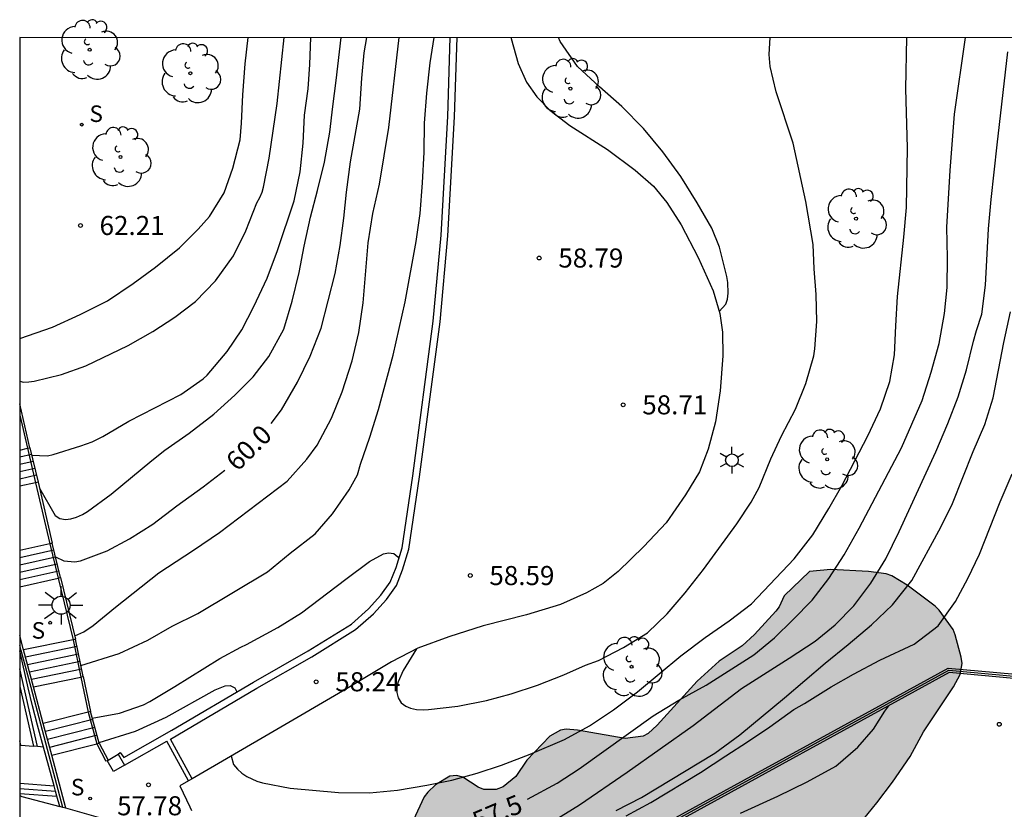
# Model space of a CAD drawing. Units: metres. Extents: x 579944 to 580294, y 4794790 to 4795041.
# Drawn here: x 579944 to 579983, y 4795010 to 4795041 of the extents above; entities that cross this region are included whole.
import ezdxf

# ---------------------------------------------------------------- set-up
doc = ezdxf.new("R2010")
doc.units = ezdxf.units.M
for name, color, linetype in [('010106', 9, 'Continuous'), ('020104', 34, 'Continuous'), ('020204', 9, 'Continuous'), ('020307', 24, 'Continuous'), ('020308', 9, 'Continuous'), ('060106', 9, 'BARANDILLA'), ('060108', 9, 'Continuous'), ('060113', 4, 'Continuous'), ('060117', 9, 'Continuous'), ('060141', 9, 'Continuous'), ('060144', 9, 'Continuous'), ('060145', 9, 'Continuous'), ('070105', 6, 'Continuous'), ('070108', 9, 'VALLA'), ('100105', 3, 'Continuous'), ('100106', 63, 'Continuous'), ('100107', 3, 'Continuous'), ('100202', 3, 'Continuous'), ('210102', 4, 'Continuous'), ('210204', 9, 'Continuous'), ('210304', 9, 'Continuous'), ('250203', 9, 'Continuous'), ('250206', 9, 'Continuous'), ('990504', 63, 'Continuous')]:
    doc.layers.add(name, color=color, linetype=linetype)
doc.layers.add('020105', color=24, linetype='Continuous', lineweight=30)
doc.styles.add('ARIAL', font='ARIAL.TTF', dxfattribs={"height": 1})
doc.styles.add('ARIALI', font='ARIALI.TTF', dxfattribs={"height": 1})
doc.styles.add('ROMANS', font='romans__.ttf', dxfattribs={"height": 1})
doc.linetypes.add('BARANDILLA', pattern='A,1,[201,DONOSTI.shx,S=0.1,R=0,X=0,Y=0],1', length=2)
doc.linetypes.add('VALLA', pattern='A,1,[200,DONOSTI.shx,S=0.1,R=0,X=0,Y=0],1', length=2)

# ---------------------------------------------------------------- blocks, each defined once
blk = doc.blocks.new('COTAPU')
blk.add_circle((0, 0), 0.075)
blk = doc.blocks.new('FAROLA')
for p, q in [((-0.63, 0.51), (-0.255, 0.245)), ((0, 0.355), (0, 0.755)), ((0.605, 0.49), (0.276, 0.223)), ((-0.355, 0), (-0.895, 0)), ((0.355, 0), (0.855, 0)), ((-0.65, -0.52), (-0.255, -0.24)), ((0, -0.355), (0, -0.755)), ((0.585, -0.52), (0.256, -0.246))]:
    blk.add_line(p, q)
blk.add_circle((0, 0), 0.355)
blk = doc.blocks.new('ARBOL')
blk.add_circle((0, 0), 0.0587)
for centre, radius, start, end in [((0.097, 0.97), 0.21, 23.1565, 160.4665), ((-0.564, 0.381), 0.532, 92.28, 254.58), ((-0.28, 0.855), 0.3, 359.2878, 173.6078), ((0.438, 0.881), 0.24, 301.578, 139.328), ((-0.091, 0.321), 0.12, 119.14, 310.56), ((0.656, 0.288), 0.443, 319.8556, 114.7656), ((0.819, -0.249), 0.383, 235.5275, 62.0275), ((-0.556, -0.339), 0.555, 142.64, 266.54), ((-0.039, -0.384), 0.21, 189.64, 323.88), ((0.299, -0.624), 0.532, 224.67, 0.24), ((-0.301, -0.676), 0.45, 213.78, 295.32)]:
    blk.add_arc(centre, radius, start, end)
blk = doc.blocks.new('SANEA')
blk.add_circle((0, 0), 0.055)
blk = doc.blocks.new('FAROLJ')
for p, q in [((0, 0.248), (0, 0.528)), ((-0.215, 0.124), (-0.458, 0.264)), ((0.215, 0.124), (0.458, 0.264)), ((-0.215, -0.124), (-0.458, -0.264)), ((0, -0.248), (0, -0.528)), ((0.215, -0.124), (0.458, -0.264))]:
    blk.add_line(p, q)
blk.add_circle((0, 0), 0.248)

msp = doc.modelspace()

# ---------------------------------------------------------------- hatches: boundary and pattern name
at = {"layer": '990504'}
msp.add_hatch(color=256, dxfattribs=at).paths.add_polyline_path([(579975.281, 4795019.264), (579974.292, 4795018.308), (579974.088, 4795017.883), (579973.96, 4795017.713), (579973.116, 4795016.795), (579972.635, 4795016.353), (579971.736, 4795015.746), (579970.861, 4795014.953), (579969.3, 4795013.234), (579968.94, 4795012.902), (579968.747, 4795012.8), (579968.04, 4795012.704), (579966.166, 4795013.034), (579965.711, 4795013.066), (579965.499, 4795013.03), (579965.081, 4795012.798), (579964.17, 4795011.848), (579963.733, 4795011.208), (579963.239, 4795010.812), (579962.967, 4795010.697), (579962.479, 4795010.698), (579962.256, 4795010.793), (579961.655, 4795011.191), (579961.411, 4795011.254), (579961.147, 4795011.231), (579960.582, 4795010.883), (579960.274, 4795010.597), (579960.14, 4795010.414), (579959.705, 4795009.484), (579959.539, 4795008.946), (579959.45, 4795008.228), (579958.941, 4795007.246), (579958.855, 4795006.753), (579958.848, 4795005.328), (579959.04, 4795004.903), (579959.357, 4795003.988), (579959.491, 4795003.149), (579959.476, 4795002.648), (579959.336, 4795001.628), (579958.918, 4795000.466), (579958.848, 4795000.183), (579958.845, 4794999.966), (579958.9, 4794999.701), (579959.023, 4794999.475), (579959.185, 4794999.268), (579959.4, 4794999.094), (579959.59, 4794999.019), (579960.572, 4794998.946), (579961.088, 4794999.064), (579961.553, 4794999.328), (579961.942, 4794999.784), (579962.563, 4795001.226), (579962.677, 4795001.403), (579962.972, 4795001.715), (579963.338, 4795001.954), (579963.557, 4795002.017), (579964.758, 4795002.066), (579965.175, 4795002.205), (579965.628, 4795002.522), (579966.34, 4795003.429), (579966.667, 4795003.701), (579967.324, 4795004.483), (579967.906, 4795005.022), (579968.344, 4795005.266), (579969.68, 4795005.531), (579970.469, 4795005.81), (579970.689, 4795005.933), (579971.089, 4795006.25), (579971.887, 4795007.209), (579972.421, 4795007.656), (579972.654, 4795007.772), (579972.865, 4795007.789), (579973.548, 4795007.621), (579974.342, 4795007.333), (579975.067, 4795007.263), (579975.278, 4795007.273), (579975.517, 4795007.369), (579975.89, 4795007.66), (579977.931, 4795010.184), (579978.549, 4795010.987), (579979.242, 4795011.993), (579979.757, 4795012.969), (579980.936, 4795014.739), (579981.2, 4795015.224), (579981.286, 4795015.651), (579981.25, 4795015.902), (579981.005, 4795016.777), (579980.929, 4795016.995), (579980.378, 4795017.748), (579980.216, 4795017.902), (579979.119, 4795018.729), (579978.524, 4795019.1), (579978.294, 4795019.182), (579977.603, 4795019.265), (579976.12, 4795019.345)])

# ---------------------------------------------------------------- linework, layer by layer
at = {"layer": '010106', "flags": 128}
msp.add_lwpolyline([(579944.235, 4794790.26), (580294.225, 4794790.253), (580294.231, 4795040.245), (579944.241, 4795040.253)], close=True, dxfattribs=at)
at = {"layer": '020104', "flags": 128}
for points, elevation in [([(579944.24, 4795026.753), (579944.38, 4795026.71), (579944.593, 4795026.715), (579944.805, 4795026.748), (579945.874, 4795027.015), (579946.831, 4795027.35), (579948.502, 4795028.145), (579949.463, 4795028.701), (579950.333, 4795029.257), (579951.149, 4795029.882), (579951.932, 4795030.692), (579952.638, 4795031.671), (579953.131, 4795032.66), (579953.557, 4795033.76), (579953.67, 4795033.96), (579953.761, 4795034.173), (579953.823, 4795034.367), (579954.046, 4795035.517), (579954.36, 4795037.654), (579954.635, 4795040.253)], 61.5), ([(579944.24, 4795028.419), (579945.521, 4795028.876), (579946.613, 4795029.373), (579947.691, 4795029.905), (579948.7, 4795030.584), (579949.577, 4795031.223), (579950.519, 4795031.993), (579951.25, 4795032.724), (579951.701, 4795033.22), (579952.268, 4795034.155), (579952.619, 4795035.112), (579952.902, 4795036.23), (579952.951, 4795036.884), (579953.004, 4795037.998), (579953.1, 4795039.216), (579953.219, 4795040.253)], 62), ([(579944.701, 4795023.839), (579945.325, 4795023.816), (579945.556, 4795023.869), (579946.633, 4795024.202), (579947.088, 4795024.369), (579947.501, 4795024.573), (579948.527, 4795025.178), (579950.575, 4795026.229), (579951.447, 4795026.836), (579951.602, 4795026.98), (579952.395, 4795027.916), (579952.971, 4795028.765), (579953.444, 4795029.684), (579953.96, 4795030.791), (579954.373, 4795031.879), (579955.02, 4795033.834), (579955.266, 4795034.979), (579955.379, 4795036.099), (579955.436, 4795037.198), (579955.569, 4795038.234), (579955.638, 4795039.187), (579955.677, 4795040.253)], 61), ([(579945.01, 4795022.549), (579945.636, 4795021.464), (579945.811, 4795021.345), (579946.033, 4795021.312), (579946.245, 4795021.341), (579946.473, 4795021.405), (579946.699, 4795021.507), (579946.9, 4795021.62), (579947.837, 4795022.305), (579949.424, 4795023.627), (579949.946, 4795024.033), (579950.895, 4795024.708), (579951.863, 4795025.446), (579952.69, 4795026.193), (579953.412, 4795026.92), (579954.035, 4795027.716), (579954.623, 4795028.795), (579954.945, 4795029.888), (579955.218, 4795031.018), (579955.413, 4795032.047), (579955.666, 4795033.191), (579955.947, 4795034.245), (579956.211, 4795035.352), (579956.429, 4795036.534), (579956.538, 4795037.546), (579956.676, 4795038.562), (579956.87, 4795040.253)], 60.5), ([(579946.4, 4795016.737), (579946.76, 4795016.895), (579947.125, 4795017.149), (579947.998, 4795017.865), (579949.703, 4795019.22), (579951.067, 4795020.108), (579952.083, 4795020.799), (579954.744, 4795022.816), (579955.516, 4795023.684), (579955.925, 4795024.237), (579956.49, 4795025.291), (579956.91, 4795026.329), (579957.308, 4795027.55), (579957.564, 4795028.657), (579957.736, 4795029.828), (579957.936, 4795032.186), (579958.112, 4795033.334), (579958.374, 4795034.494), (579958.746, 4795036.713), (579959.149, 4795040.253)], 59.5), ([(579946.644, 4795015.58), (579948.146, 4795016.048), (579949.269, 4795016.573), (579950.232, 4795017.118), (579951.241, 4795017.623), (579953.979, 4795019.261), (579954.873, 4795019.993), (579955.853, 4795020.749), (579956.534, 4795021.53), (579957.192, 4795022.479), (579957.515, 4795023.066), (579957.628, 4795023.491), (579958.005, 4795024.543), (579958.34, 4795025.628), (579958.919, 4795027.763), (579959.387, 4795029.859), (579959.826, 4795032.239), (579959.978, 4795033.339), (579960.074, 4795034.536), (579960.133, 4795035.746), (579960.151, 4795036.889), (579960.237, 4795038.059), (579960.37, 4795039.256), (579960.522, 4795040.253)], 59), ([(579952.548, 4795012.02), (579952.644, 4795011.678), (579952.794, 4795011.498), (579952.964, 4795011.349), (579953.164, 4795011.209), (579953.553, 4795011.023), (579953.786, 4795010.96), (579954.864, 4795010.757), (579956.77, 4795010.586), (579957.983, 4795010.571), (579959.081, 4795010.671), (579960.234, 4795010.868), (579961.22, 4795011.07), (579962.221, 4795011.346), (579963.179, 4795011.662), (579964.307, 4795012.089), (579965.655, 4795012.668), (579966.632, 4795013.197), (579967.576, 4795013.833), (579968.526, 4795014.544), (579970.225, 4795015.953), (579971.179, 4795016.675), (579972.129, 4795017.329), (579973.006, 4795017.994), (579974.677, 4795019.763), (579975.407, 4795020.704), (579976.048, 4795021.738), (579976.559, 4795022.638), (579977.572, 4795024.604), (579978.076, 4795025.666), (579978.446, 4795026.734), (579978.625, 4795027.787), (579978.67, 4795028.925), (579978.737, 4795030.07), (579978.995, 4795032.407), (579979.099, 4795033.57), (579979.13, 4795035.923), (579979.074, 4795038.241), (579979.112, 4795040.252)], 58), ([(579959.838, 4795016.233), (579959.309, 4795015.372), (579959.111, 4795014.934), (579959.064, 4795014.738), (579959.061, 4795014.517), (579959.111, 4795014.31), (579959.231, 4795014.107), (579959.41, 4795013.977), (579959.599, 4795013.893), (579959.835, 4795013.848), (579960.093, 4795013.837), (579960.301, 4795013.851), (579961.453, 4795013.978), (579962.591, 4795014.199), (579963.557, 4795014.466), (579964.589, 4795014.799), (579965.626, 4795015.211), (579966.483, 4795015.584), (579966.986, 4795015.774), (579967.97, 4795016.287), (579968.912, 4795016.863), (579969.688, 4795017.606), (579970.39, 4795018.424), (579971.113, 4795019.346), (579972.428, 4795021.141), (579972.987, 4795021.993), (579973.299, 4795022.566), (579973.76, 4795023.692), (579974.185, 4795024.604), (579974.728, 4795025.642), (579975.137, 4795026.657), (579975.449, 4795027.745), (579975.49, 4795028.018), (579975.57, 4795029.095), (579975.55, 4795030.153), (579975.471, 4795031.16), (579975.422, 4795032.119), (579975.142, 4795033.805), (579974.638, 4795036.096), (579973.971, 4795038.121), (579973.739, 4795039.11), (579973.692, 4795039.583), (579973.739, 4795040.252)], 58.5), ([(579971.734, 4795029.483), (579971.994, 4795029.771), (579972.062, 4795029.974), (579972.086, 4795030.206), (579972.078, 4795030.625), (579972.037, 4795030.86), (579971.738, 4795032.015), (579971.44, 4795032.765), (579970.869, 4795033.754), (579970.218, 4795034.786), (579969.518, 4795035.756), (579968.756, 4795036.68), (579967.899, 4795037.541), (579967.031, 4795038.314), (579966.168, 4795039.119), (579965.481, 4795040.089), (579965.42, 4795040.253)], 59), ([(579965.243, 4795009.477), (579966.24, 4795010.099), (579968.113, 4795011.383), (579970.708, 4795013.213), (579972.607, 4795014.664), (579974.483, 4795015.86), (579975.501, 4795016.532), (579976.292, 4795017.17), (579977.021, 4795017.916), (579977.688, 4795018.806), (579978.281, 4795019.767), (579978.808, 4795020.834), (579980.246, 4795023.974), (579980.725, 4795025.09), (579981.13, 4795026.13), (579981.457, 4795027.19), (579981.724, 4795028.313), (579981.843, 4795028.742), (579982.059, 4795029.376), (579982.2, 4795030.515), (579982.321, 4795032.733), (579982.422, 4795033.889), (579982.654, 4795036.031), (579983.078, 4795039.686)], 57), ([(579967.684, 4795009.881), (579968.682, 4795010.391), (579971.565, 4795012.134), (579972.538, 4795012.855), (579974.293, 4795014.298), (579975.891, 4795015.67), (579976.796, 4795016.399), (579977.721, 4795017.172), (579978.543, 4795017.956), (579979.301, 4795018.913), (579980.441, 4795021.011), (579980.897, 4795021.937), (579981.71, 4795023.99), (579982.175, 4795025.045), (579982.507, 4795026.098), (579982.918, 4795028.262), (579983.183, 4795029.471)], 56.5), ([(579968.079, 4795009.67), (579969.039, 4795010.193), (579971.001, 4795011.373), (579971.989, 4795012.03), (579972.841, 4795012.574), (579973.716, 4795013.169), (579974.667, 4795013.849), (579975.088, 4795014.082), (579976.136, 4795014.733), (579977.008, 4795015.238), (579978.041, 4795015.785), (579979.399, 4795016.415), (579980.334, 4795017.128), (579981.025, 4795018.09), (579981.499, 4795018.988), (579981.96, 4795019.951), (579982.771, 4795022.01), (579983.252, 4795023.109)], 56), ([(579947.088, 4795013.51), (579948.157, 4795013.697), (579949.103, 4795014.029), (579949.346, 4795014.154), (579950.338, 4795014.747), (579952.106, 4795015.855), (579952.922, 4795016.301), (579953.146, 4795016.393), (579954.377, 4795017.062), (579955.311, 4795017.643), (579957.057, 4795018.972), (579957.992, 4795019.657), (579958.532, 4795019.967), (579958.73, 4795020.006), (579958.936, 4795019.973), (579959.101, 4795019.85), (579959.143, 4795019.793)], 58.5), ([(579947.356, 4795012.547), (579948.793, 4795012.992), (579949.998, 4795013.538), (579951.924, 4795014.622), (579952.311, 4795014.774), (579952.511, 4795014.792), (579952.691, 4795014.695), (579952.771, 4795014.535)], 58), ([(579972.571, 4795009.772), (579974.031, 4795010.439), (579975.191, 4795010.998), (579976.319, 4795011.62), (579977.182, 4795012.361), (579977.8, 4795013.073), (579978.237, 4795013.778), (579978.404, 4795013.995)], 54.5)]:
    msp.add_lwpolyline(points, dxfattribs=dict(at, elevation=elevation))
at = {"layer": '020105', "flags": 128}
for points, elevation in [([(579954.125, 4795025.089), (579954.526, 4795025.625), (579955.152, 4795026.713), (579955.655, 4795027.724), (579956.081, 4795028.826), (579956.631, 4795030.975), (579956.827, 4795032.085), (579956.981, 4795033.159), (579957.079, 4795034.171), (579957.239, 4795035.363), (579957.6, 4795037.436), (579957.687, 4795038.652), (579957.782, 4795039.648), (579957.882, 4795040.253)], 60), ([(579964.203, 4795010.326), (579965.362, 4795010.952), (579966.234, 4795011.515), (579969.141, 4795013.598), (579970.145, 4795014.206), (579971.22, 4795014.796), (579973.092, 4795015.992), (579973.903, 4795016.667), (579974.625, 4795017.364), (579975.387, 4795018.146), (579976.037, 4795018.995), (579976.641, 4795019.919), (579977.24, 4795020.966), (579978.897, 4795024.134), (579979.706, 4795025.991), (579980.065, 4795027.099), (579980.373, 4795028.224), (579980.587, 4795029.411), (579980.696, 4795030.427), (579980.709, 4795031.597), (579980.679, 4795032.794), (579980.806, 4795035.03), (579980.983, 4795037.24), (579981.415, 4795040.252)], 57.5), ([(579945.643, 4795019.843), (579945.972, 4795019.693), (579946.398, 4795019.645), (579946.624, 4795019.693), (579947.675, 4795020.079), (579948.556, 4795020.553), (579949.475, 4795021.122), (579950.413, 4795021.849), (579951.451, 4795022.59), (579952.3, 4795023.245)], 60)]:
    msp.add_lwpolyline(points, dxfattribs=dict(at, elevation=elevation))
at = {"layer": '060106'}
for points in [[(579944.24, 4795025.408, 61.133), (579944.545, 4795024.11, 60.831)], [(579944.545, 4795024.11, 60.831), (579944.862, 4795022.758, 60.517)], [(579944.862, 4795022.758, 60.517), (579945.425, 4795020.356, 59.959)], [(579945.425, 4795020.356, 59.959), (579945.742, 4795019.004, 59.645)], [(579945.742, 4795019.004, 59.645), (579946.333, 4795016.589, 59.5)], [(579946.333, 4795016.589, 59.5), (579946.638, 4795015.117, 58.773)], [(579946.638, 4795015.117, 58.773), (579946.921, 4795013.742, 58.66)], [(579946.922, 4795013.736, 58.655), (579947.266, 4795012.495, 58.078)], [(579947.266, 4795012.495, 58.078), (579947.622, 4795011.813, 57.828)]]:
    msp.add_polyline3d(points, dxfattribs=at)
at = {"layer": '060108'}
msp.add_polyline3d([(579950.866, 4795011.038, 57.769), (579950.014, 4795012.601, 57.786)], dxfattribs=at)
at = {"layer": '060113'}
for points in [[(579951.019, 4795011.127, 57.769), (579950.169, 4795012.685, 57.857), (579953.56, 4795014.685, 58.133), (579955.716, 4795015.915, 58.282), (579957.439, 4795016.984, 58.368), (579958.137, 4795017.605, 58.423), (579958.648, 4795018.164, 58.477), (579959.041, 4795018.715, 58.518), (579959.289, 4795019.338, 58.54), (579959.529, 4795020.144, 58.564), (579959.955, 4795022.987, 58.618), (579960.762, 4795029.075, 58.74), (579961.071, 4795032.463, 58.797), (579961.33, 4795037.132, 58.889), (579961.431, 4795040.253, 58.95)], [(579948.361, 4795011.661, 57.988), (579950.014, 4795012.601, 57.892)]]:
    msp.add_polyline3d(points, dxfattribs=at)
at = {"layer": '060117'}
for points in [[(579944.24, 4795024.041, 61.083), (579944.545, 4795024.11, 61.095)], [(579944.545, 4795024.11, 61.095), (579944.631, 4795024.129, 61.098)], [(579944.631, 4795024.129, 61.098), (579944.957, 4795022.779, 60.516)], [(579944.862, 4795022.758, 60.506), (579944.24, 4795022.618, 60.438)], [(579944.957, 4795022.779, 60.516), (579944.862, 4795022.758, 60.506)], [(579945.425, 4795020.356, 60.221), (579944.24, 4795020.09, 60.147)], [(579945.514, 4795020.377, 60.226), (579945.425, 4795020.356, 60.221)], [(579945.84, 4795019.027, 59.565), (579945.514, 4795020.377, 60.226)], [(579944.24, 4795018.667, 59.565), (579945.742, 4795019.004, 59.565)], [(579945.742, 4795019.004, 59.565), (579945.84, 4795019.027, 59.565)], [(579946.333, 4795016.589, 59.4), (579944.391, 4795016.19, 59.396)], [(579946.431, 4795016.61, 59.4), (579946.333, 4795016.589, 59.4)], [(579946.736, 4795015.138, 58.773), (579946.431, 4795016.61, 59.4)], [(579944.778, 4795014.735, 58.769), (579946.638, 4795015.117, 58.773)], [(579946.638, 4795015.117, 58.773), (579946.736, 4795015.138, 58.773)], [(579946.922, 4795013.736, 58.65), (579945.163, 4795013.289, 58.562)], [(579947.019, 4795013.761, 58.654), (579946.922, 4795013.736, 58.65)], [(579947.363, 4795012.52, 58.076), (579947.019, 4795013.761, 58.654)], [(579945.494, 4795012.045, 57.984), (579947.266, 4795012.495, 58.072)], [(579947.266, 4795012.495, 58.072), (579947.363, 4795012.52, 58.076)]]:
    msp.add_polyline3d(points, dxfattribs=at)
at = {"layer": '060141'}
for points in [[(579944.696, 4795023.86, 60.954), (579944.24, 4795023.757, 60.954)], [(579944.761, 4795023.59, 60.825), (579944.24, 4795023.472, 60.825)], [(579944.826, 4795023.319, 60.696), (579944.24, 4795023.187, 60.696)], [(579944.892, 4795023.049, 60.567), (579944.24, 4795022.902, 60.567)], [(579945.579, 4795020.108, 60.031), (579944.24, 4795019.806, 60.031)], [(579945.644, 4795019.837, 59.914), (579944.24, 4795019.521, 59.914)], [(579944.24, 4795019.236, 59.798), (579945.71, 4795019.567, 59.798)], [(579944.24, 4795018.952, 59.681), (579945.775, 4795019.297, 59.681)], [(579946.492, 4795016.315, 59.275), (579944.469, 4795015.898, 59.27)], [(579946.553, 4795016.021, 59.15), (579944.546, 4795015.607, 59.145)], [(579946.614, 4795015.727, 59.024), (579944.623, 4795015.317, 59.019)], [(579946.674, 4795015.433, 58.899), (579944.701, 4795015.027, 58.894)], [(579947.105, 4795013.451, 58.509), (579945.245, 4795012.978, 58.418)], [(579947.191, 4795013.141, 58.364), (579945.328, 4795012.667, 58.273)], [(579947.277, 4795012.831, 58.219), (579945.411, 4795012.356, 58.128)]]:
    msp.add_polyline3d(points, dxfattribs=at)
at = {"layer": '060144'}
for points in [[(579944.295, 4795016.17, 59.615), (579944.24, 4795016.377, 59.654)], [(579944.682, 4795014.715, 59.338), (579944.295, 4795016.17, 59.615)], [(579945.068, 4795013.265, 59.062), (579944.682, 4795014.715, 59.338)], [(579945.398, 4795012.021, 58.824), (579945.068, 4795013.265, 59.062)], [(579945.936, 4795009.999, 58.439), (579945.398, 4795012.021, 58.824)]]:
    msp.add_polyline3d(points, dxfattribs=at)
at = {"layer": '060145'}
for points in [[(579944.391, 4795016.19, 59.502), (579944.24, 4795016.758, 59.61)], [(579944.778, 4795014.735, 59.225), (579944.391, 4795016.19, 59.502)], [(579945.163, 4795013.289, 58.95), (579944.778, 4795014.735, 59.225)], [(579945.494, 4795012.045, 58.713), (579945.163, 4795013.289, 58.95)], [(579946.046, 4795009.968, 58.317), (579945.494, 4795012.045, 58.713)]]:
    msp.add_polyline3d(points, dxfattribs=at)
at = {"layer": '070105'}
for points in [[(579944.573, 4795014.693, 58.908), (579944.24, 4795016.149, 59.187)], [(579969.059, 4794982.633, 53.916), (579968.988, 4794982.605, 53.916), (579966.146, 4794987.436, 54.36), (579957.263, 4795002.601, 54.996), (579980.735, 4795015.475, 54.398), (579985.877, 4795015.007, 54.408), (579986.113, 4795014.982, 55.63)], [(579986.083, 4795014.806, 55.63), (579985.861, 4795014.83, 54.416), (579980.773, 4795015.294, 54.406), (579957.477, 4795002.517, 54.999), (579966.268, 4794987.508, 54.36), (579969.126, 4794982.658, 53.915), (579969.059, 4794982.633, 53.916)], [(579944.24, 4795014.745, 59.104), (579944.775, 4795012.403, 62.279)], [(579944.94, 4795013.233, 58.581), (579944.733, 4795013.992, 58.773), (579944.573, 4795014.693, 58.908)], [(579945.175, 4795012.369, 58.362), (579944.94, 4795013.233, 58.581)], [(579944.24, 4795012.449, 62.361), (579944.279, 4795012.445, 62.355)], [(579944.279, 4795012.445, 62.355), (579944.775, 4795012.403, 62.279)], [(579944.939, 4795012.389, 62.253), (579944.775, 4795012.403, 62.279)], [(579945.175, 4795012.369, 62.217), (579944.939, 4795012.389, 62.253)], [(579945.278, 4795011.99, 58.276), (579945.175, 4795012.369, 58.362)], [(579945.589, 4795010.844, 58.019), (579945.278, 4795011.99, 58.276)], [(579944.24, 4795010.946, 58.849), (579945.589, 4795010.844, 58.86)], [(579945.645, 4795010.639, 57.973), (579945.589, 4795010.844, 58.019)], [(579944.24, 4795010.545, 58.849), (579945.701, 4795010.434, 58.861)], [(579944.24, 4795010.469, 57.701), (579944.313, 4795010.422, 57.701), (579945.809, 4795010.036, 57.772)], [(579945.701, 4795010.434, 57.927), (579945.645, 4795010.639, 57.973)], [(579945.809, 4795010.036, 57.837), (579945.701, 4795010.434, 57.927)], [(579945.936, 4795009.999, 57.878), (579945.809, 4795010.036, 57.878)], [(579946.046, 4795009.968, 57.878), (579945.936, 4795009.999, 57.878)], [(579947.794, 4795009.468, 57.878), (579946.046, 4795009.968, 57.878)]]:
    msp.add_polyline3d(points, dxfattribs=at)
at = {"layer": '070108'}
for points in [[(579944.939, 4795012.389, 60.172), (579944.24, 4795015.447, 60.762)], [(579969.059, 4794982.633, 53.92), (579966.203, 4794987.47, 54.359), (579957.364, 4795002.562, 55.003), (579980.753, 4795015.39, 54.402), (579985.87, 4795014.923, 54.412), (579986.099, 4795014.903, 55.63)], [(579944.24, 4795010.745, 58.85), (579945.645, 4795010.639, 58.861)]]:
    msp.add_polyline3d(points, dxfattribs=at)
at = {"layer": '100105'}
for points in [[(579948.106, 4795012.093, 57.832), (579948.187, 4795012.161, 57.841), (579948.331, 4795011.959, 57.837), (579950.219, 4795013.029, 57.848), (579953.423, 4795014.919, 58.109), (579955.576, 4795016.147, 58.258), (579957.276, 4795017.201, 58.346), (579957.946, 4795017.796, 58.402), (579958.437, 4795018.333, 58.457), (579958.802, 4795018.844, 58.498), (579959.034, 4795019.426, 58.52), (579959.265, 4795020.202, 58.543), (579959.688, 4795023.024, 58.597), (579960.494, 4795029.105, 58.718), (579960.802, 4795032.482, 58.775), (579961.06, 4795037.143, 58.867), (579961.161, 4795040.253, 58.927)], [(579963.554, 4795040.253, 59.018), (579963.559, 4795040.212, 59.016), (579963.835, 4795039.232, 59.011), (579964.161, 4795038.501, 59.006), (579964.569, 4795037.922, 58.989), (579965.069, 4795037.394, 58.99), (579965.859, 4795036.789, 59.043), (579967.336, 4795035.845, 59.065), (579968.426, 4795035.045, 59.084), (579969.15, 4795034.415, 59.071), (579969.668, 4795033.768, 59.072), (579970.243, 4795032.889, 59.071), (579970.904, 4795031.607, 59.071), (579971.493, 4795030.299, 59.073), (579971.757, 4795029.405, 59.004), (579971.866, 4795028.678, 58.969), (579971.873, 4795027.741, 58.935), (579971.774, 4795026.371, 58.919), (579971.586, 4795025.147, 58.884), (579971.3, 4795024.076, 58.857), (579970.958, 4795023.183, 58.828), (579970.411, 4795022.281, 58.8), (579969.65, 4795021.183, 58.786), (579968.767, 4795020.253, 58.78), (579967.757, 4795019.271, 58.715), (579967.17, 4795018.791, 58.715), (579966.512, 4795018.424, 58.719), (579965.49, 4795017.977, 58.681), (579964.158, 4795017.56, 58.661), (579962.457, 4795017.135, 58.604), (579961.105, 4795016.706, 58.519), (579959.892, 4795016.261, 58.482), (579958.856, 4795015.715, 58.436), (579957.086, 4795014.658, 58.343), (579954.18, 4795012.972, 58.11), (579951.019, 4795011.127, 57.847)], [(579944.631, 4795024.129, 61.098), (579944.24, 4795025.862, 61.144)], [(579944.957, 4795022.779, 60.394), (579945.514, 4795020.377, 60.369)], [(579945.84, 4795019.027, 59.528), (579946.431, 4795016.61, 59.499)], [(579946.736, 4795015.138, 58.689), (579947.019, 4795013.761, 58.66)], [(579947.363, 4795012.52, 57.885), (579947.711, 4795011.86, 57.828)], [(579951.019, 4795011.127, 57.847), (579950.866, 4795011.038, 57.834)], [(579950.866, 4795011.038, 57.834), (579950.536, 4795010.846, 57.806), (579950.918, 4795010.022, 57.764), (579950.993, 4795009.879, 57.714)]]:
    msp.add_polyline3d(points, dxfattribs=at)
at = {"layer": '100106', "elevation": 59.475, "flags": 128}
msp.add_lwpolyline([(579975.89, 4795007.66), (579977.931, 4795010.184), (579978.549, 4795010.987), (579979.242, 4795011.993), (579979.757, 4795012.969), (579980.936, 4795014.739), (579981.2, 4795015.224), (579981.286, 4795015.651), (579981.25, 4795015.902), (579981.005, 4795016.777), (579980.929, 4795016.995), (579980.378, 4795017.748), (579980.216, 4795017.902), (579979.119, 4795018.729), (579978.524, 4795019.1), (579978.294, 4795019.182), (579977.603, 4795019.265), (579976.12, 4795019.345), (579975.281, 4795019.264), (579974.292, 4795018.308), (579974.088, 4795017.883), (579973.96, 4795017.713), (579973.116, 4795016.795), (579972.635, 4795016.353), (579971.736, 4795015.746), (579970.861, 4795014.953), (579969.3, 4795013.234), (579968.94, 4795012.902), (579968.747, 4795012.8), (579968.04, 4795012.704), (579966.166, 4795013.034), (579965.711, 4795013.066), (579965.499, 4795013.03), (579965.081, 4795012.798), (579964.17, 4795011.848), (579963.733, 4795011.208), (579963.239, 4795010.812), (579962.967, 4795010.697), (579962.479, 4795010.698), (579962.256, 4795010.793), (579961.655, 4795011.191), (579961.411, 4795011.254), (579961.147, 4795011.231), (579960.582, 4795010.883), (579960.274, 4795010.597), (579960.14, 4795010.414), (579959.705, 4795009.484)], dxfattribs=at)
at = {"layer": '100107'}
msp.add_polyline3d([(579944.279, 4795012.445, 58.947), (579944.24, 4795012.615, 58.98)], dxfattribs=at)
at = {"layer": '210102'}
for points in [[(579948.361, 4795011.661, 57.824), (579947.929, 4795011.406, 57.824), (579947.674, 4795011.838, 57.832), (579947.711, 4795011.86, 57.832)], [(579947.711, 4795011.86, 57.832), (579948.106, 4795012.093, 57.832)], [(579948.106, 4795012.093, 57.832), (579948.361, 4795011.661, 57.824)]]:
    msp.add_polyline3d(points, dxfattribs=at)

# ---------------------------------------------------------------- block references
at = {"layer": '020204', "rotation": 359.9987685839998}
for p in [(579946.627, 4795032.865, 62.213), (579964.658, 4795031.587, 58.785), (579967.958, 4795025.817, 58.707), (579961.948, 4795019.109, 58.589), (579955.892, 4795014.935, 58.239), (579982.742, 4795013.265, 54.434), (579949.298, 4795010.886, 57.781)]:
    msp.add_blockref('COTAPU', p, dxfattribs=at)
at = {"layer": '100202', "rotation": 359.9987685839998}
for p in [(579946.986, 4795039.77, 62.358), (579950.944, 4795038.849, 62.215), (579965.883, 4795038.242, 58.975), (579948.198, 4795035.558, 62.244), (579977.11, 4795033.135, 58.326), (579975.976, 4795023.674, 58.169), (579968.285, 4795015.524, 58.395)]:
    msp.add_blockref('ARBOL', p, dxfattribs=at)
at = {"layer": '210204', "rotation": 359.9987685839998}
for p in [(579946.672, 4795036.827, 62.462), (579945.436, 4795017.257, 59.563), (579947.009, 4795010.347, 57.863)]:
    msp.add_blockref('SANEA', p, dxfattribs=at)
at = {"layer": '250203', "rotation": 359.9987685839998}
msp.add_blockref('FAROLJ', (579972.234, 4795023.642, 58.773), dxfattribs=at)
at = {"layer": '250206', "rotation": 359.9987685839998}
msp.add_blockref('FAROLA', (579945.864, 4795017.942, 59.529), dxfattribs=at)

# ---------------------------------------------------------------- texts
at = {"layer": '020307', "style": 'ARIALI'}
for s, rotation, p in [('60.0', 44.7228, (579952.798, 4795023.168, 59.998)), ('57.5', 22.8558, (579962.24, 4795009.067, 57.498))]:
    msp.add_text(s, height=0.75, rotation=rotation, dxfattribs=at).set_placement(p)
at = {"layer": '020308', "style": 'ARIAL'}
for s, p in [('62.21', (579947.376, 4795032.49, 62.211)), ('58.79', (579965.408, 4795031.212, 58.783)), ('58.71', (579968.708, 4795025.442, 58.705)), ('58.59', (579962.698, 4795018.734, 58.587)), ('58.24', (579956.642, 4795014.56, 58.237)), ('57.78', (579948.064, 4795009.688, 57.779))]:
    msp.add_text(s, height=0.75, rotation=359.9988, dxfattribs=at).set_placement(p)
at = {"layer": '210304', "style": 'ROMANS'}
for p in [(579946.978, 4795036.933, 62.46), (579944.705, 4795016.629, 59.561), (579946.248, 4795010.469, 57.861)]:
    msp.add_text('S', height=0.65, rotation=359.9988, dxfattribs=at).set_placement(p)

doc.saveas('drawing.dxf')
